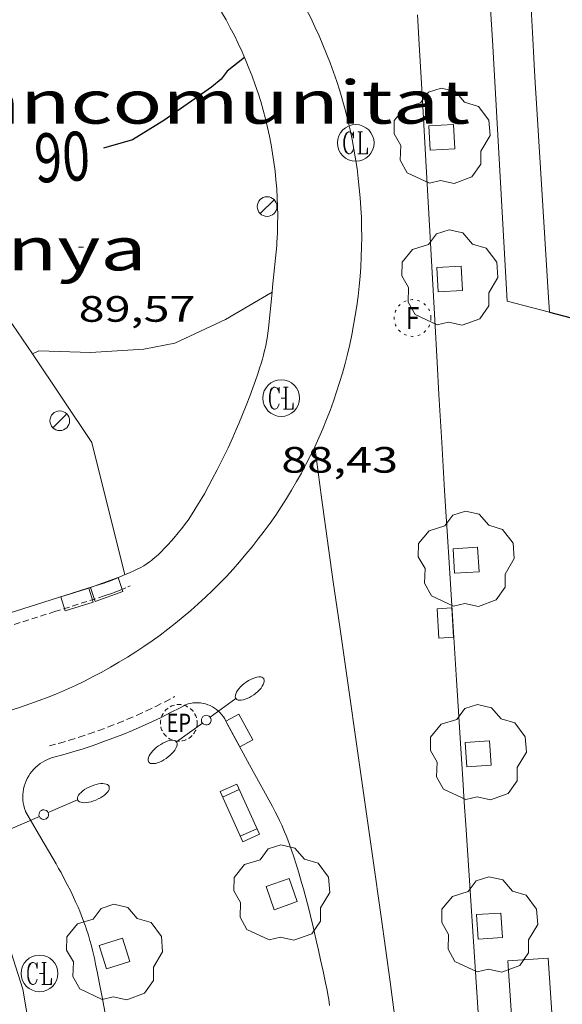
# Model space of a CAD drawing. Units: inches. Extents: x 452997 to 454003, y 4599997 to 4600502.
# Drawn here: x 453336 to 453358, y 4600129 to 4600169 of the extents above; entities that cross this region are included whole.
import ezdxf
from ezdxf.enums import TextEntityAlignment as Align

# ---------------------------------------------------------------- set-up
doc = ezdxf.new("R2010")
doc.units = ezdxf.units.IN
doc.header["$MEASUREMENT"] = 0
doc.linetypes.add('PUNTOS', pattern=[0.25, 0, -0.25])
doc.linetypes.add('TRAZOS2', pattern=[0.375, 0.25, -0.125])
for name, color, linetype, lineweight in [('ARBRE', 7, 'Continuous', 0), ('BANC PUBLIC', 7, 'Continuous', 0), ('CORBA DE NIVELL', 7, 'Continuous', 0), ('CORBA MESTRA', 7, 'Continuous', 0), ('COTA ALTIMETRICA', 7, 'Continuous', 0), ('DESGUAS I CUNETA DE OBRA', 7, 'Continuous', 0), ('EIX VIA URBANA PAVIMENTADA', 7, 'Continuous', 0), ('EMBORNAL', 7, 'Continuous', 0), ('ESCOCELL', 7, 'Continuous', 0), ('ETIQUETA CORBA MESTRA', 7, 'Continuous', 0), ('FANAL', 7, 'Continuous', 0), ('MARQUESINA', 7, 'Continuous', 0), ('MUR CONTENCIO', 7, 'Continuous', 0), ('PARTERRE DE GESPA', 7, 'Continuous', 0), ('REBAIX DE VORERA VIANANTS', 7, 'Continuous', 0), ('REGISTRE CLAVEGUERAM', 7, 'Continuous', 0), ('REGISTRE ENLLUMENAT PUBLIC', 7, 'Continuous', 0), ('REGISTRE FIBRA OPTICA', 7, 'Continuous', 0), ('TEXT DE CARRER', 7, 'Continuous', 0), ('VORERA', 7, 'Continuous', 0)]:
    doc.layers.add(name, color=color, linetype=linetype, lineweight=lineweight)
doc.styles.add('Style-Arial', font='ARIAL.TTF')

# ---------------------------------------------------------------- blocks, each defined once
blk = doc.blocks.new('RCLAVC')
at = {"color": 0, "linetype": 'ByBlock', "lineweight": -2, "flags": 128}
for points in [[(-0.158, 0.43), (-0.122, 0.26), (-0.122, 0.6), (-0.158, 0.43), (-0.228, 0.544), (-0.332, 0.6), (-0.402, 0.6), (-0.508, 0.544), (-0.578, 0.43), (-0.612, 0.316), (-0.648, 0.146), (-0.648, -0.146), (-0.612, -0.316), (-0.578, -0.43), (-0.508, -0.544), (-0.402, -0.6), (-0.332, -0.6), (-0.228, -0.544), (-0.158, -0.43), (-0.122, -0.316)], [(-0.402, 0.6), (-0.472, 0.544), (-0.542, 0.43), (-0.578, 0.316), (-0.612, 0.146), (-0.612, -0.146), (-0.578, -0.316), (-0.542, -0.43), (-0.472, -0.544), (-0.402, -0.6)], [(0.122, 0.6), (0.368, 0.6)], [(0.226, 0.6), (0.226, -0.6)], [(0.262, 0.6), (0.262, -0.6)], [(0.122, -0.6), (0.648, -0.6), (0.648, -0.26), (0.612, -0.6)]]:
    blk.add_lwpolyline(points, dxfattribs=at)
at = {"color": 0, "linetype": 'ByBlock', "lineweight": -2}
blk.add_circle((-0.001401012718677521, -0.0007607361078262329), 1, dxfattribs=at)
blk = doc.blocks.new('COTA')
at = {"color": 0, "linetype": 'ByBlock', "lineweight": -2}
blk.add_line((0, 0), (0.2, 0), dxfattribs=at)
blk = doc.blocks.new('RFOC')
at = {"color": 0, "linetype": 'ByBlock', "lineweight": -2}
blk.add_circle((0.001121296942234039, 0.0002408043146133423), 1, dxfattribs=at)
at = {"color": 0, "linetype": 'ByBlock', "lineweight": -2, "style": 'Style-Arial', "width": 0.833335}
blk.add_text('F', height=1.2, dxfattribs=at).set_placement((-6.955664062490995e-05, 0), align=Align.MIDDLE_CENTER)
blk = doc.blocks.new('ESCOSE')
at = {"color": 0, "linetype": 'ByBlock', "lineweight": -2, "flags": 128}
blk.add_lwpolyline([(-0.5, -0.5), (0.5, -0.5), (0.5, 0.5), (-0.5, 0.5)], close=True, dxfattribs=at)
blk = doc.blocks.new('ARBRE')
at = {"color": 0, "linetype": 'ByBlock', "lineweight": -2, "flags": 128}
blk.add_lwpolyline([(-0.507, -1.872), (-1.415, -1.448), (-1.697, -0.9400000000000001), (-1.675, -0.342), (-1.951, 0.138), (-1.943, 0.686), (-1.511, 1.208), (-0.871, 1.406), (-0.543, 1.846), (-0.027, 2.012), (0.541, 1.882), (0.933, 1.428), (1.495, 1.262), (1.921, 0.6940000000000001), (1.969, 0.068), (1.593, -0.562), (1.593, -1.098), (1.229, -1.618), (0.505, -1.886), (-0.049, -1.762), (-0.507, -1.872)], dxfattribs=at)
blk = doc.blocks.new('REPC')
at = {"color": 0, "linetype": 'ByBlock', "lineweight": -2}
blk.add_circle((0.001121296942234039, 0.0002408043146133423), 1, dxfattribs=at)
at = {"color": 0, "linetype": 'ByBlock', "lineweight": -2, "style": 'Style-Arial', "width": 0.7999964000072}
blk.add_text('EP', height=1.000002, dxfattribs=at).set_placement((-0.0001425146484374409, 1.000000000033197e-06), align=Align.MIDDLE_CENTER)
blk = doc.blocks.new('EMBORN')
at = {"color": 0, "linetype": 'ByBlock', "lineweight": -2, "flags": 128}
blk.add_lwpolyline([(0, 0), (1.2, 0), (1.2, 0.6), (0, 0.6)], close=True, dxfattribs=at)
blk = doc.blocks.new('FANALD')
at = {"color": 0, "linetype": 'ByBlock', "lineweight": -2, "flags": 128}
for points in [[(-2.906, -0.006), (-2.898, -0.052), (-2.874, -0.096), (-2.836, -0.138), (-2.782, -0.176), (-2.716, -0.212), (-2.638, -0.242), (-2.55, -0.268), (-2.454, -0.286), (-2.352, -0.3), (-2.246, -0.306), (-2.142, -0.304), (-2.036, -0.298), (-1.936, -0.284), (-1.842, -0.262), (-1.756, -0.236), (-1.68, -0.204), (-1.616, -0.168), (-1.566, -0.128), (-1.532, -0.08600000000000001), (-1.51, -0.042), (-1.506, 0.004), (-1.518, 0.05), (-1.546, 0.094), (-1.588, 0.134), (-1.644, 0.174), (-1.714, 0.208), (-1.794, 0.236), (-1.884, 0.26), (-1.982, 0.278), (-2.084, 0.29), (-2.188, 0.294), (-2.294, 0.292), (-2.398, 0.282), (-2.498, 0.266), (-2.59, 0.246), (-2.674, 0.218), (-2.746, 0.184), (-2.808, 0.148), (-2.854, 0.106), (-2.886, 0.064), (-2.904, 0.018), (-2.906, -0.006)], [(0.198, -0.002), (0.19, 0.054), (0.166, 0.104), (0.13, 0.148), (0.084, 0.178), (0.03, 0.194), (-0.026, 0.194), (-0.08, 0.178), (-0.128, 0.148), (-0.166, 0.106), (-0.19, 0.056), (-0.198, 0), (-0.19, -0.056), (-0.168, -0.106), (-0.132, -0.15), (-0.08600000000000001, -0.18), (-0.032, -0.198), (0.024, -0.198), (0.078, -0.184), (0.126, -0.154), (0.164, -0.112), (0.188, -0.062), (0.198, -0.006), (0.198, -0.002)], [(2.898, -0.002), (2.89, 0.044), (2.866, 0.088), (2.828, 0.13), (2.774, 0.168), (2.708, 0.204), (2.63, 0.234), (2.542, 0.26), (2.446, 0.278), (2.344, 0.292), (2.238, 0.298), (2.134, 0.296), (2.028, 0.29), (1.928, 0.276), (1.834, 0.254), (1.748, 0.228), (1.672, 0.196), (1.608, 0.16), (1.558, 0.12), (1.524, 0.078), (1.502, 0.034), (1.498, -0.012), (1.51, -0.058), (1.538, -0.102), (1.58, -0.142), (1.636, -0.182), (1.706, -0.216), (1.786, -0.244), (1.876, -0.268), (1.974, -0.286), (2.076, -0.298), (2.18, -0.302), (2.286, -0.3), (2.39, -0.29), (2.49, -0.274), (2.582, -0.254), (2.666, -0.226), (2.738, -0.192), (2.8, -0.156), (2.846, -0.114), (2.878, -0.07200000000000001), (2.896, -0.026), (2.898, -0.002)], [(-1.506, -0.006), (-0.198, -0.006)], [(1.498, -0.002), (0.198, -0.002)]]:
    blk.add_lwpolyline(points, dxfattribs=at)
blk = doc.blocks.new('FANAL')
at = {"color": 0, "linetype": 'ByBlock', "lineweight": -2}
blk.add_line((0.283, 0.283), (-0.283, -0.283), dxfattribs=at)
blk.add_circle((0.0002620689868927002, 0.0006722288131713868), 0.40000000060146, dxfattribs=at)
blk = doc.blocks.new('BANC')
at = {"color": 0, "linetype": 'ByBlock', "lineweight": -2}
for p, q in [((0.002, 1.498), (0, 0)), ((4.502, 1.498), (0.002, 1.498)), ((4.5, -0.004), (4.502, 1.498)), ((0, 0), (4.5, -0.004))]:
    blk.add_line(p, q, dxfattribs=at)
at = {"color": 0, "linetype": 'ByBlock', "lineweight": -2, "flags": 128}
for points in [[(0.502, 1.498), (0.498, 0)], [(4, -0.004), (4.004, 1.498)]]:
    blk.add_lwpolyline(points, dxfattribs=at)

msp = doc.modelspace()

# ---------------------------------------------------------------- linework, layer by layer
at = {"layer": 'CORBA DE NIVELL', "color": 30, "linetype": 'Continuous', "lineweight": 0, "elevation": 89.00013798560002}
for points in [[(453346.083163346, 4600157.976616443), (453344.1884220244, 4600156.861787999), (453342.1064115201, 4600155.90280231), (453340.8444076743, 4600155.653811499), (453338.6664032505, 4600155.515827811), (453336.5544005299, 4600155.588843949), (453336.295441062, 4600155.462866098)], [(453346.0834334226, 4600157.976775351), (453346.083163346, 4600157.976616443)]]:
    msp.add_lwpolyline(points, dxfattribs=at)
at = {"layer": 'CORBA DE NIVELL', "color": 30, "linetype": 'Continuous', "lineweight": 0, "elevation": 89.00013798560002, "flags": 128}
msp.add_lwpolyline([(453336.295441062, 4600155.462866098), (453336.2953991724, 4600155.462845719)], dxfattribs=at)
at = {"layer": 'CORBA MESTRA', "color": 30, "linetype": 'Continuous', "lineweight": 30, "elevation": 90.00013953600002, "flags": 128}
msp.add_lwpolyline([(453344.9605044536, 4600167.567798741), (453344.2534991008, 4600167.006803235), (453344.0014962518, 4600166.682804645), (453343.6114932115, 4600166.361807106), (453341.6584798039, 4600164.993819804), (453340.387471824, 4600164.20182822), (453339.2034674314, 4600163.864836681)], dxfattribs=at)
at = {"layer": 'DESGUAS I CUNETA DE OBRA', "color": 1, "linetype": 'Continuous', "lineweight": 20}
msp.add_polyline3d([(453355.6834455442, 4600157.612701946, 88.95913792203362), (453357.4064448011, 4600157.162688174, 88.98813796699521), (453357.3594508134, 4600157.964689774, 89.02013801660803), (453357.3054576193, 4600158.872691591, 89.06113808017443), (453356.875508654, 4600165.68670542, 89.35113852979042), (453356.8255150411, 4600166.538707119, 89.39013859025602), (453356.7825206271, 4600167.283708599, 89.42513864452003), (453356.7115304113, 4600168.587711161, 89.49113874684642), (453356.6625377483, 4600169.564713047, 89.54413882901763), (453356.6275432633, 4600170.298714451, 89.58613889413441), (453356.6035473992, 4600170.848715486, 89.61913894529762), (453356.5705536002, 4600171.672717013, 89.67113902591844), (453356.5415598149, 4600172.497718513, 89.72613911119042), (453356.5135668356, 4600173.428720169, 89.79313921506723), (453356.4915734254, 4600174.301721688, 89.86013931894401), (453356.4735796041, 4600175.119723094, 89.92513941972003), (453356.4606196912, 4600175.883702696, 89.98996796773616)], dxfattribs=at)
at = {"layer": 'EIX VIA URBANA PAVIMENTADA', "color": 1, "linetype": 'Continuous', "lineweight": 20}
for points, elevation in [([(453346.243535786, 4600171.608798007), (453346.4655362573, 4600171.27479028), (453346.6815342433, 4600170.93678767), (453346.8915275301, 4600170.593794755), (453347.093522664, 4600170.247797987), (453347.2895130988, 4600169.896810913), (453347.477537884, 4600169.542752519), (453347.6595276795, 4600169.184766712), (453347.8335171124, 4600168.822781624), (453348.0005073313, 4600168.457794885), (453348.1594993978, 4600168.08980429), (453348.3125236927, 4600167.718746772), (453348.4565183947, 4600167.344750672), (453348.5945106093, 4600166.966759684), (453348.7245090991, 4600166.5877557), (453348.8465072236, 4600166.204752431), (453348.9604791212, 4600165.820803628), (453348.9734962754, 4600165.775767145)], 89.93109909782652), ([(453348.9734957601, 4600165.775768253), (453349.0794718828, 4600165.388809563), (453349.17748493, 4600164.999776096), (453349.2684680845, 4600164.608803215), (453349.3514886796, 4600164.215754449), (453349.4254815853, 4600163.820761813), (453349.4924822002, 4600163.425753583), (453349.5514848967, 4600163.027741117), (453349.6034621873, 4600162.629780176), (453349.6464471465, 4600162.230803716), (453349.681471789, 4600161.83074684), (453349.7084721247, 4600161.430739269), (453349.7284448139, 4600161.029787747), (453349.7394582854, 4600160.627753587), (453349.7424496966, 4600160.226764194), (453349.738446573, 4600159.824763738), (453349.7254556047, 4600159.423738698), (453349.7044403303, 4600159.022762963), (453349.6764327681, 4600158.621771631), (453349.6394373576, 4600158.221755718), (453349.595418784, 4600157.822786803), (453349.5424432388, 4600157.42373072), (453349.4824136565, 4600157.026784224), (453349.4134293449, 4600156.630746028), (453349.3374241134, 4600156.2367503), (453349.2534299348, 4600155.843732222), (453349.1614159371, 4600155.452754383), (453349.0624141334, 4600155.063751892), (453348.9554233846, 4600154.675727049), (453348.8404150588, 4600154.290737918), (453348.7173869134, 4600153.907789025), (453348.5874063225, 4600153.527743833), (453348.4494081542, 4600153.150734351), (453348.3043890655, 4600152.775767336), (453348.1513855168, 4600152.403768911), (453347.9913964047, 4600152.034741306), (453347.8243908593, 4600151.669747111), (453347.8243472517, 4600151.669656647)], 89.44611459091539), ([(453348.9734962754, 4600165.775767145), (453348.9734957601, 4600165.775768253)], 89.44611459091539), ([(453347.8243472517, 4600151.669656647), (453347.6493986102, 4600151.306726034), (453347.4683910678, 4600150.948736063), (453347.2793659483, 4600150.593781807), (453347.0833906256, 4600150.242726718), (453346.8803635102, 4600149.894776689), (453346.6703553181, 4600149.551788421), (453346.4543627058, 4600149.212768669), (453346.2313559013, 4600148.878777797), (453346.0013635347, 4600148.547757745), (453345.7653581178, 4600148.222764269), (453345.5223693826, 4600147.901737084), (453345.2733653536, 4600147.585741008), (453345.0183460309, 4600147.27477604), (453344.7563456334, 4600146.968772831), (453344.4893310838, 4600146.668798431), (453344.2163321126, 4600146.372792547), (453343.9373554501, 4600146.083741591), (453343.6523281366, 4600145.798793395), (453343.3613231312, 4600145.520800126), (453343.0653348462, 4600145.247773075), (453342.7643324106, 4600144.98077483), (453342.4583180663, 4600144.720800865), (453342.1463215446, 4600144.465790886), (453341.8293131131, 4600144.217805183), (453341.508322545, 4600143.975783395), (453341.1823178252, 4600143.739790415), (453340.8513343126, 4600143.510754593), (453340.5163024314, 4600143.287816927), (453340.176324872, 4600143.071769295), (453339.8323011884, 4600142.862815291), (453339.4842976108, 4600142.660820671), (453339.132311894, 4600142.464789966), (453338.7763154115, 4600142.276781238), (453338.4173048171, 4600142.095801242), (453338.0543143285, 4600141.921780631), (453337.6883097286, 4600141.754788754), (453337.3182921197, 4600141.59482338), (453336.946294655, 4600141.442817321), (453336.5702841814, 4600141.297837767), (453336.1922938534, 4600141.160817525), (453335.8112894142, 4600141.030826015), (453335.4283051204, 4600140.908793819)], 88.53221047214451), ([(453351.0942418514, 4600128.35469221), (453350.899196599, 4600129.812694172), (453350.7133381197, 4600131.179701876), (453350.5361905972, 4600132.46070022), (453350.1993459056, 4600134.862710871), (453349.9002389917, 4600136.96271251), (453348.8445317602, 4600144.313739495), (453348.5840126923, 4600146.152727409), (453348.3903588461, 4600147.530741683), (453348.1042430834, 4600149.599742902), (453347.9633255341, 4600150.634747954), (453347.8243472517, 4600151.669656647)], 85.91204138493049)]:
    msp.add_lwpolyline(points, dxfattribs=dict(at, elevation=elevation))
at = {"layer": 'EIX VIA URBANA PAVIMENTADA', "color": 1, "linetype": 'Continuous', "lineweight": 20, "flags": 128}
for points, elevation in [([(453348.9734962754, 4600165.775767145), (453348.9734957601, 4600165.775768253)], 89.44609834603034), ([(453347.8243472517, 4600151.669656647), (453347.8243346271, 4600151.669750657)], 88.53203981512931)]:
    msp.add_lwpolyline(points, dxfattribs=dict(at, elevation=elevation))
at = {"layer": 'EIX VIA URBANA PAVIMENTADA', "color": 1, "linetype": 'Continuous', "lineweight": 20}
msp.add_polyline3d([(453338.8329132101, 4600090.896726361, 86.2081336568832), (453337.6270880542, 4600114.186771619, 86.74013448169602), (453336.9091581198, 4600123.567791612, 87.28413532511364), (453335.9012016573, 4600129.511808475, 87.80413613132161), (453334.3262365006, 4600134.425828043, 88.12413662744963), (453331.7424075154, 4600140.140565318, 88.28912847616327)], dxfattribs=at)
at = {"layer": 'MARQUESINA', "color": 1, "linetype": 'Continuous', "lineweight": 20, "extrusion": (0.002909589266751557, -0.04394252422686771, 0.9990298238065117), "elevation": -200735.0802502868, "flags": 128}
msp.add_lwpolyline([(756290.4982059628, 4555706.722502434), (756290.4974185006, 4555702.044796135), (756292.1470261625, 4555702.044796135), (756292.1478136245, 4555706.722502435), (756290.4982059628, 4555706.722502434)], dxfattribs=at)
at = {"layer": 'MUR CONTENCIO', "color": 1, "linetype": 'Continuous', "lineweight": 30, "extrusion": (0.2524729690613501, 0.9669621286030294, 0.0352369371660638), "elevation": 4562641.403832536, "flags": 128}
msp.add_lwpolyline([(723485.18821966, -160783.8943204457), (723477.5607322493, -160783.7732450686), (723469.6375741258, -160783.643164085)], dxfattribs=at)
at = {"layer": 'PARTERRE DE GESPA', "color": 7, "linetype": 'Continuous', "lineweight": 0}
for points in [[(453330.1917296288, 4600163.243943837, 90.0303686416828), (453335.4894070278, 4600156.662853695, 89.15813823056321), (453336.295441062, 4600155.462866098, 89.0088248982243)], [(453336.295441062, 4600155.462866098, 89.0088248982243), (453338.7283754623, 4600151.840821642, 88.55813730032324), (453340.0723365506, 4600146.437803067, 88.22013677628802)]]:
    msp.add_polyline3d(points, dxfattribs=at)
at = {"layer": 'REBAIX DE VORERA VIANANTS', "color": 1, "linetype": 'TRAZOS2', "lineweight": 0, "extrusion": (0.1048752965370352, -0.200975677544606, 0.9739660924343084), "elevation": -876886.3175820765}
msp.add_lwpolyline([(2530068.558674548, 3767840.349997989), (2530068.973885712, 3767840.25592257), (2530069.387043266, 3767840.170529107), (2530069.801606501, 3767840.093369996), (2530070.218139154, 3767840.023376488), (2530070.634693596, 3767839.961161418), (2530071.053146924, 3767839.907040679), (2530071.472501277, 3767839.860349828), (2530071.8918815, 3767839.821630991), (2530072.312290938, 3767839.791217748), (2530072.734332288, 3767839.768211639), (2530073.155711339, 3767839.752320271), (2530073.576723417, 3767839.745190311), (2530074.000013574, 3767839.745747174), (2530074.029151284, 3767839.746210235)], dxfattribs=at)
at = {"layer": 'REBAIX DE VORERA VIANANTS', "color": 1, "linetype": 'TRAZOS2', "lineweight": 0}
msp.add_polyline3d([(453335.1968259305, 4600144.29466215, 88.33607368132812), (453337.209424329, 4600144.932201314, 88.25213682590082), (453339.2269992869, 4600145.572318746, 88.16813669566723), (453339.391154777, 4600145.627035839, 88.16513669101603), (453339.5361858201, 4600145.678601211, 88.16713669411682), (453339.6632712262, 4600145.727064874, 88.17213670186882), (453339.8759364672, 4600145.812129099, 88.18613672357444), (453340.1870166473, 4600145.942678014, 88.21313676543524), (453340.2890984712, 4600145.98666629, 88.22200896767298)], dxfattribs=at)
at = {"layer": 'VORERA', "color": 1, "linetype": 'Continuous', "lineweight": 0, "elevation": 90.96072984515922}
msp.add_lwpolyline([(453344.0205166204, 4600169.416802853), (453344.2025137001, 4600169.101789186), (453344.37651397, 4600168.782822522), (453344.5435097218, 4600168.460790785), (453344.7045085694, 4600168.134804619), (453344.8575106073, 4600167.804865458), (453345.0025074719, 4600167.472851627), (453345.1405005213, 4600167.136783038), (453345.2715029689, 4600166.797851465), (453345.3955001957, 4600166.456844507), (453345.5104937024, 4600166.111784225), (453345.6194951536, 4600165.76583961), (453345.7194921822, 4600165.416831363), (453345.8124839898, 4600165.065747722), (453345.8974845403, 4600164.712791507), (453345.9744792143, 4600164.358750304), (453346.0444763285, 4600164.00174507), (453346.1054738688, 4600163.644746298), (453346.1594731467, 4600163.285773186), (453346.2044735536, 4600162.925816851), (453346.2424680369, 4600162.564774809), (453346.2724636022, 4600162.202748832), (453346.2944595459, 4600161.840728592), (453346.3084565717, 4600161.477724412), (453346.3134533211, 4600161.115716382), (453346.3114511047, 4600160.752723691), (453346.3014492674, 4600160.389736745), (453346.2834471057, 4600160.027745223), (453346.274447997, 4600159.890774426)], dxfattribs=at)
at = {"layer": 'VORERA', "color": 1, "linetype": 'Continuous', "lineweight": 0, "elevation": 89.2724012624755, "flags": 128}
msp.add_lwpolyline([(453346.274447997, 4600159.890774426), (453346.2744464109, 4600159.890750285)], dxfattribs=at)
at = {"layer": 'VORERA', "color": 1, "linetype": 'Continuous', "lineweight": 0}
for points in [[(453355.6834455442, 4600157.612701946, 88.95913792203362), (453355.0845255594, 4600168.28072303, 89.56013885382401), (453354.5928467404, 4600175.984754748, 90.12058107154542)], [(453352.0225286653, 4600169.315747867, 89.63513897010402), (453352.0955195596, 4600168.10074543, 89.56013885382401), (453352.2275024798, 4600165.822740897, 89.42613864607041), (453352.340487533, 4600163.829736948, 89.31313847087522), (453352.7264351856, 4600156.851723203, 88.92813787397121), (453352.8234220957, 4600155.10671976, 88.82913772048164), (453352.8984122876, 4600153.798717163, 88.75413760420162)], [(453346.083163346, 4600157.976616443, 89.00032359322454), (453346.1054351563, 4600158.20077553, 89.03213803521282), (453346.274447997, 4600159.890774426, 89.27213806054095)], [(453346.274447997, 4600159.890774426, 89.27213806054095), (453346.2744482412, 4600159.890776868, 89.27213840730882)], [(453335.0443161069, 4600144.770838634, 88.33613695613441), (453337.0583240702, 4600145.408824341, 88.25213682590082), (453339.0723320411, 4600146.047810051, 88.16813669566723), (453339.2283326775, 4600146.099808949, 88.16513669101603), (453339.363333251, 4600146.147807999, 88.16713669411682), (453339.4813337754, 4600146.192807173, 88.17213670186882), (453339.6863347154, 4600146.274805744, 88.18613672357444), (453339.9913361595, 4600146.402803629, 88.21313676543524), (453340.2953376247, 4600146.533801525, 88.24013680729603), (453340.4723384986, 4600146.612800306, 88.25413682900162), (453340.6023391857, 4600146.676799417, 88.26513684605601), (453340.6983397215, 4600146.727798767, 88.27313685845922), (453340.8403405563, 4600146.808797817, 88.28513687706402), (453340.9793414319, 4600146.895796897, 88.29613689411843), (453341.0773420998, 4600146.963796259, 88.30413690652162), (453341.1613427005, 4600147.025795717, 88.31013691582402), (453341.2313432415, 4600147.082795274, 88.315136923576), (453341.3523442106, 4600147.185794516, 88.32513693908001), (453341.43934496, 4600147.26679398, 88.33113694838242), (453341.567346107, 4600147.391793204, 88.33813695923524), (453341.6923472871, 4600147.521792457, 88.34413696853764), (453341.8373486879, 4600147.676791597, 88.34913697628961), (453341.961349912, 4600147.812790867, 88.35413698404162), (453342.0683509885, 4600147.932790241, 88.35713698869282), (453342.2513528884, 4600148.145789184, 88.36413699954562), (453342.3843543313, 4600148.308788426, 88.36913700729761), (453342.4813554302, 4600148.433787884, 88.37313701349922), (453342.5523562611, 4600148.528787493, 88.37513701660001), (453342.655357521, 4600148.673786937, 88.38013702435202), (453342.7553588065, 4600148.822786409, 88.38413703055362), (453342.9323611903, 4600149.100785498, 88.39213704295682), (453343.0823632818, 4600149.345784739, 88.39913705380961), (453343.2103651116, 4600149.560784101, 88.40513706311202), (453343.3203667238, 4600149.750783561, 88.41013707086402), (453343.5073695479, 4600150.08478266, 88.42013708636802), (453343.6433716709, 4600150.336782018, 88.42713709722084), (453343.8423748853, 4600150.719781103, 88.43713711272481), (453344.0363781225, 4600151.106780231, 88.44813712977924), (453344.170380432, 4600151.383779643, 88.45613714218241), (453344.2853824464, 4600151.625779145, 88.46413715458561), (453344.481385975, 4600152.050778316, 88.48013717939202), (453344.6233886308, 4600152.371777738, 88.49313719954722), (453344.7273906282, 4600152.613777324, 88.50313721505121), (453344.878393647, 4600152.980776748, 88.51913723985761), (453345.0243966807, 4600153.350776213, 88.53613726621441), (453345.1733998557, 4600153.738775683, 88.55413729412162), (453345.3014026415, 4600154.079775241, 88.57113732047841), (453345.4104050792, 4600154.378774879, 88.58813734683524), (453345.5014072082, 4600154.640774594, 88.60513737319202), (453345.5764090772, 4600154.871774383, 88.62113739799842), (453345.6394107076, 4600155.073774218, 88.63613742125442), (453345.6904121295, 4600155.250774105, 88.65113744451043), (453345.7324133783, 4600155.406774028, 88.66513746621604), (453345.7674144645, 4600155.542773974, 88.67713748482083), (453345.8224163708, 4600155.782773929, 88.70213752358082), (453345.8584177999, 4600155.963773937, 88.72213755458884), (453345.8824188691, 4600156.099773965, 88.73813757939521), (453345.913420465, 4600156.303774047, 88.76413761970562), (453345.9374220652, 4600156.509774183, 88.79213766311682), (453346.083163346, 4600157.976616443, 89.00032359322454)], [(453352.8984122876, 4600153.798717163, 88.75413760420162), (453353.0123975851, 4600151.837713258, 88.63613742125442), (453353.0703902317, 4600150.856711297, 88.57513732668002), (453353.1303828888, 4600149.876709322, 88.51213722900482), (453353.1823764897, 4600149.022707604, 88.45413713908164), (453353.2323704973, 4600148.222705984, 88.39713705070882), (453353.3243592586, 4600146.72270296, 88.28213687241282), (453353.487339594, 4600144.097697654, 88.07013654372804), (453353.6103248525, 4600142.129693671, 87.91113629721441), (453353.7043137914, 4600140.652690668, 87.79813612201922), (453353.7753055019, 4600139.545688411, 87.71913599953764), (453353.8282992789, 4600138.714686722, 87.66413591426561), (453353.8692946078, 4600138.090685443, 87.62513585380002), (453353.9292876065, 4600137.155683538, 87.57313577317923), (453353.9912806007, 4600136.219681617, 87.52813570341122), (453355.0031659058, 4600120.896650181, 86.85213465534082), (453356.0030524519, 4600105.739619095, 86.20013364448002)], [(453337.1232753224, 4600138.970813869, 88.27213685690882), (453337.5382768157, 4600139.082810893, 88.25113682435043), (453337.9522783679, 4600139.202807938, 88.23213679489281), (453338.3632799764, 4600139.330805018, 88.21413676698562), (453338.7722816348, 4600139.465802124, 88.19813674217923), (453339.1782833417, 4600139.607799263, 88.18413672047362), (453339.5822851062, 4600139.75779643, 88.17213670186882), (453339.9832869191, 4600139.914793631, 88.16113668481441), (453340.3812887805, 4600140.078790866, 88.15313667241122), (453340.7762906979, 4600140.250788135, 88.14613666155842), (453341.1682926639, 4600140.429785439, 88.14013665225602), (453341.5572946707, 4600140.614782774, 88.13713664760482), (453341.9422967319, 4600140.807780151, 88.13513664450402), (453342.3242988417, 4600141.007777563, 88.13513664450402), (453342.5533001376, 4600141.131776018, 88.13613664605442)], [(453342.5533001376, 4600141.131776018, 88.13613664605442), (453342.6513005248, 4600141.162775323, 88.13613664605442), (453342.7523008559, 4600141.185774592, 88.13413664295362), (453342.8543011354, 4600141.201773843, 88.13113663830241), (453342.9563013466, 4600141.208773079, 88.12713663210083), (453343.0593015063, 4600141.208772298, 88.12113662279842), (453343.1623016053, 4600141.200771504, 88.11313661039522), (453343.2633016405, 4600141.184770714, 88.10513659799201), (453343.363301621, 4600141.161769919, 88.09513658248801), (453343.4603015286, 4600141.129769133, 88.08313656388322), (453343.5553013876, 4600141.091768353, 88.0711365452784), (453343.6473011812, 4600141.045767584, 88.05713652357282), (453343.7343009215, 4600140.993766844, 88.04313650186724), (453343.8173005949, 4600140.933766121, 88.02713647706082), (453343.8953002226, 4600140.868765428, 88.01113645225442), (453343.9672997955, 4600140.797764772, 87.99413642589761), (453344.0342993152, 4600140.720764144, 87.97613639799042), (453344.0952987951, 4600140.639763555, 87.95813637008321), (453344.1482982248, 4600140.55376302, 87.94013634217602), (453344.1952976148, 4600140.463762524, 87.92113631271843), (453344.2302970545, 4600140.382762132, 87.90413628636162)], [(453348.4292160498, 4600128.84871239, 87.29613534371843), (453348.3952177726, 4600129.082713012, 87.30713536077282), (453348.3612192753, 4600129.287713587, 87.31813537782722), (453348.3292205763, 4600129.465714104, 87.32713539178081), (453348.2682228339, 4600129.775715049, 87.34413541813764), (453348.1692262086, 4600130.240716522, 87.36813545534723), (453348.0672295711, 4600130.704718014, 87.39213549255682), (453347.9802324484, 4600131.101719291, 87.41013552046402), (453347.9012349588, 4600131.448720427, 87.42313554061921), (453347.7602393382, 4600132.054722437, 87.44413557317762), (453347.6492426034, 4600132.507723982, 87.45913559643361), (453347.5642450437, 4600132.846725152, 87.47013561348801), (453347.4302486981, 4600133.355726957, 87.48913564294561), (453347.3612505107, 4600133.608727873, 87.50013566000001), (453347.2912523295, 4600133.862728799, 87.51213567860482), (453347.1752551998, 4600134.264730303, 87.53513571426403), (453347.0682576895, 4600134.614731656, 87.55813574992324), (453346.9702598518, 4600134.919732873, 87.58013578403201), (453346.880261723, 4600135.184733966, 87.60013581504003), (453346.7972633394, 4600135.414734953, 87.61813584294723), (453346.7222647406, 4600135.614735832, 87.63413586775361), (453346.6532659614, 4600135.789736627, 87.64813588945923), (453346.5922670126, 4600135.940737325, 87.65913590651364), (453346.4792688329, 4600136.203738589, 87.67913593752162), (453346.3902701745, 4600136.398739566, 87.6931359592272), (453346.3212711754, 4600136.544740317, 87.70313597473121), (453346.2122726453, 4600136.76074148, 87.71613599488644), (453346.0992740862, 4600136.973742666, 87.72813601349124), (453345.165285575, 4600138.678752397, 87.81613614992642), (453344.2302970545, 4600140.382762132, 87.90413628636162)], [(453337.1232753224, 4600138.970813869, 88.27213685690882), (453337.0142748879, 4600138.935814641, 88.28313687396322), (453336.9082744048, 4600138.893815381, 88.29213688791681), (453336.8042738642, 4600138.843816091, 88.30013690032001), (453336.7042732767, 4600138.786816763, 88.30713691117282), (453336.6092726514, 4600138.723817386, 88.3121369189248), (453336.5172719777, 4600138.653817974, 88.31613692512641), (453336.4312712676, 4600138.57781851, 88.31913692977761), (453336.3502705199, 4600138.495818997, 88.32013693132804), (453336.2752697435, 4600138.408819431, 88.32013693132804), (453336.2062689384, 4600138.316819812, 88.31913692977761), (453336.1442681064, 4600138.219820132, 88.31613692512641), (453336.0882672608, 4600138.119820401, 88.31113691737444), (453336.0402663973, 4600138.015820605, 88.30613690962241), (453335.9982655203, 4600137.908820758, 88.29913689876963), (453335.9642646329, 4600137.798820846, 88.29013688481604), (453335.9382637428, 4600137.686820868, 88.28113687086244), (453335.9202628575, 4600137.573820829, 88.27013685380803), (453335.9092619831, 4600137.460820738, 88.25813683520322), (453335.9072611073, 4600137.345820576, 88.24413681349762), (453335.9122602501, 4600137.231820361, 88.23013679179202), (453335.9252594129, 4600137.118820087, 88.21513676853601), (453335.9462585957, 4600137.006819753, 88.19913674372961), (453335.975257806, 4600136.896819363, 88.18213671737281), (453336.0112570424, 4600136.788818923, 88.16413668946562), (453336.0212568681, 4600136.763818808, 88.16013668326403)], [(453336.0212568681, 4600136.763818808, 88.16013668326403), (453336.6412497486, 4600135.698812452, 88.09613658403842), (453337.26024262, 4600134.632806103, 88.03213648481282), (453337.3672413747, 4600134.446805003, 88.02013646620803), (453337.4662401928, 4600134.27080398, 88.00913644915362), (453337.5562390728, 4600134.104803038, 87.99713643054882), (453337.7222369476, 4600133.790801292, 87.97513639644004), (453337.8612350614, 4600133.513799808, 87.95313636233122), (453337.9782333762, 4600133.267798538, 87.9341363328736), (453338.0762318893, 4600133.05179746, 87.91713630651681), (453338.1592305763, 4600132.861796536, 87.90113628171042), (453338.2302294117, 4600132.693795736, 87.88813626155522), (453338.2892283878, 4600132.546795062, 87.87613624295042), (453338.3882265685, 4600132.286793907, 87.85513621039202), (453338.4592251838, 4600132.089793064, 87.83913618558562), (453338.5092241384, 4600131.941792454, 87.82713616698081), (453338.5812225504, 4600131.717791561, 87.80913613907362), (453338.6482209471, 4600131.492790704, 87.79213611271682), (453338.7052194497, 4600131.283789946, 87.77613608791043), (453338.7522181264, 4600131.099789306, 87.76013606310401), (453338.827215792, 4600130.776788236, 87.73313602124321), (453338.8782140272, 4600130.533787471, 87.71313599023523), (453338.9512113634, 4600130.16778635, 87.68313594372323), (453339.0212086873, 4600129.800785249, 87.65613590186243), (453339.1252047361, 4600129.258783621, 87.62113584759842), (453339.312197833, 4600128.310780732, 87.56613576232641)]]:
    msp.add_polyline3d(points, dxfattribs=at)

# ---------------------------------------------------------------- block references
at = {"layer": 'ARBRE', "color": 3, "linetype": 'Continuous', "lineweight": 0, "xscale": 1.000001550400009, "yscale": 1.000001550399986, "zscale": 1.0000015504, "rotation": 359.9995652666707}
for p in [(453353.0144922049, 4600164.307732576, 89.34113851428644), (453353.3354487631, 4600158.516721161, 88.99413797629761), (453354.0043626497, 4600147.030698278, 88.31313692047522), (453354.5013034333, 4600139.12468225, 87.68513594682402), (453346.4732474951, 4600133.392734276, 87.58813579643524), (453354.9652507742, 4600132.089667823, 87.34913542588961), (453339.6462185032, 4600130.966782315, 87.70813598248321)]:
    msp.add_blockref('ARBRE', p, dxfattribs=at)
at = {"layer": 'BANC PUBLIC', "color": 7, "linetype": 'Continuous', "lineweight": 0, "xscale": 0.499999314922099, "yscale": 0.4999993149220927, "zscale": 0.5000007752000001, "rotation": 114.2979179080249}
msp.add_blockref('BANC', (453345.566264648, 4600135.838744951, 88.26013683830402), dxfattribs=at)
at = {"layer": 'COTA ALTIMETRICA', "color": 7, "linetype": 'Continuous', "lineweight": 0, "xscale": 1.000001550400009, "yscale": 1.000001550399986, "zscale": 1.0000015504, "rotation": 359.9995652666707}
for p in [(453338.1844351751, 4600159.821838144, 89.56813886622722), (453346.4594012273, 4600153.656765799, 88.43013710187203), (453336.5892076179, 4600130.156804255, 87.53013570651201)]:
    msp.add_blockref('COTA', p, dxfattribs=at)
at = {"layer": 'EMBORNAL', "color": 7, "linetype": 'Continuous', "lineweight": 0, "zscale": 1.0000015504}
for p, xscale, yscale, rotation in [((453339.7933352227, 4600146.319805002, 88.19513673752803), 1.00000275041103, 1.000002750411028, 199.6806870260105), ((453338.597330159, 4600145.896813422, 88.18813672667521), 1.0000015504, 1.000001550399986, 197.5709427446708), ((453353.4973380693, 4600143.894697263, 88.10213659334082), 1.000001550400007, 1.000001550399986, 93.7743824189214), ((453344.1952976148, 4600140.463762524, 87.92113631271843), 1.000001550400008, 1.000001550399986, 298.2515492977345)]:
    msp.add_blockref('EMBORN', p, dxfattribs=dict(at, xscale=xscale, yscale=yscale, rotation=rotation))
at = {"layer": 'ESCOCELL', "color": 1, "linetype": 'Continuous', "lineweight": 0, "yscale": 1.000001550399986, "zscale": 1.0000015504}
for p, xscale, rotation in [((453353.0144922049, 4600164.307732576, 89.34113851428644), 1.000001550400013, 273.1657500847932), ((453353.3354487631, 4600158.516721161, 88.99413797629761), 1.000001550400013, 273.1657500847932), ((453354.0043626497, 4600147.030698278, 88.31313692047522), 1.000001550400007, 93.7743824189214), ((453354.5013034333, 4600139.12468225, 87.68513594682402), 1.000001550400007, 93.7743824189214), ((453346.4732474951, 4600133.392734276, 87.58813579643524), 1.000001550400001, 109.2844994202641), ((453354.9652507742, 4600132.089667823, 87.34913542588961), 1.000001550400007, 93.7743824189214), ((453339.6462185032, 4600130.966782315, 87.70813598248321), 1.000001550399995, 107.2457255719026)]:
    msp.add_blockref('ESCOSE', p, dxfattribs=dict(at, xscale=xscale, rotation=rotation))
at = {"layer": 'FANAL', "color": 7, "linetype": 'Continuous', "lineweight": 0, "zscale": 1.0000015504}
for name, p, xscale, yscale, rotation in [('FANAL', (453345.8794596626, 4600161.476782325, 89.13413819335362), 1.000001550400009, 1.000001550399986, 359.9995652666707), ('FANAL', (453337.4143801554, 4600152.727832988, 88.830137722032), 1.000001550400009, 1.000001550399986, 359.9995652666707), ('FANALD', (453343.3942966537, 4600140.500768659, 88.20313674993122), 1.00000271501169, 1.000002715011703, 35.96004858765666), ('FANALD', (453336.7622570686, 4600136.638812992, 88.33913696078561), 1.000002631582009, 1.000002631582021, 203.3371323745361)]:
    msp.add_blockref(name, p, dxfattribs=dict(at, xscale=xscale, yscale=yscale, rotation=rotation))
at = {"layer": 'REGISTRE CLAVEGUERAM', "color": 7, "linetype": 'Continuous', "lineweight": 0, "xscale": 0.7500011627999923, "yscale": 0.7500011628000038, "zscale": 0.7500011628000001, "rotation": 359.9995652666702}
for p in [(453349.4994850025, 4600164.076758888, 89.32013848172804), (453346.4594012273, 4600153.656765799, 88.43013710187203), (453336.5892076179, 4600130.156804255, 87.53013570651201)]:
    msp.add_blockref('RCLAVC', p, dxfattribs=at)
at = {"layer": 'REGISTRE ENLLUMENAT PUBLIC', "color": 1, "linetype": 'TRAZOS2', "lineweight": 0, "xscale": 0.7500011627999923, "yscale": 0.7500011628000038, "zscale": 0.7500011628000001, "rotation": 359.9995652666702}
msp.add_blockref('REPC', (453342.2752940614, 4600140.387776975, 88.11113660729441), dxfattribs=at)
at = {"layer": 'REGISTRE FIBRA OPTICA', "color": 1, "linetype": 'PUNTOS', "lineweight": 0, "xscale": 0.7500011627999923, "yscale": 0.7500011628000038, "zscale": 0.7500011628000001, "rotation": 359.9995652666702}
msp.add_blockref('RFOC', (453351.8204343424, 4600156.92573019, 88.90713784141282), dxfattribs=at)

# ---------------------------------------------------------------- texts
at = {"layer": 'COTA ALTIMETRICA', "color": 7, "linetype": 'Continuous', "lineweight": 0, "style": 'Style-Arial', "width": 1.333331428571429}
for s, p in [('89,57', (453338.18442, 4600157.821835044, 89.56813886622722)), ('88,43', (453346.4593860522, 4600151.656762699, 88.43013710187203))]:
    msp.add_text(s, height=1.05000162792, rotation=359.99956526667, dxfattribs=at).set_placement(p, align=Align.TOP_LEFT)
at = {"layer": 'ETIQUETA CORBA MESTRA', "color": 7, "linetype": 'Continuous', "lineweight": 0, "style": 'Style-Arial', "width": 0.7500007500007498}
msp.add_text('90', height=2.0000011007969, rotation=3.075750922921766, dxfattribs=at).set_placement((453337.5095643438, 4600163.506367594, 90.00013953600002), align=Align.MIDDLE_CENTER)
at = {"layer": 'TEXT DE CARRER', "color": 7, "linetype": 'Continuous', "lineweight": 0, "style": 'Style-Arial', "width": 1.401142058432482}
for s, p in [('Plaça de la Mancomunitat ', (453313.5229323015, 4600164.314950353)), ('de Catalunya', (453320.360510452, 4600158.321296953))]:
    msp.add_text(s, height=1.759982728672992, dxfattribs=at).set_placement(p, align=Align.BOTTOM_LEFT)

doc.saveas('drawing.dxf')
